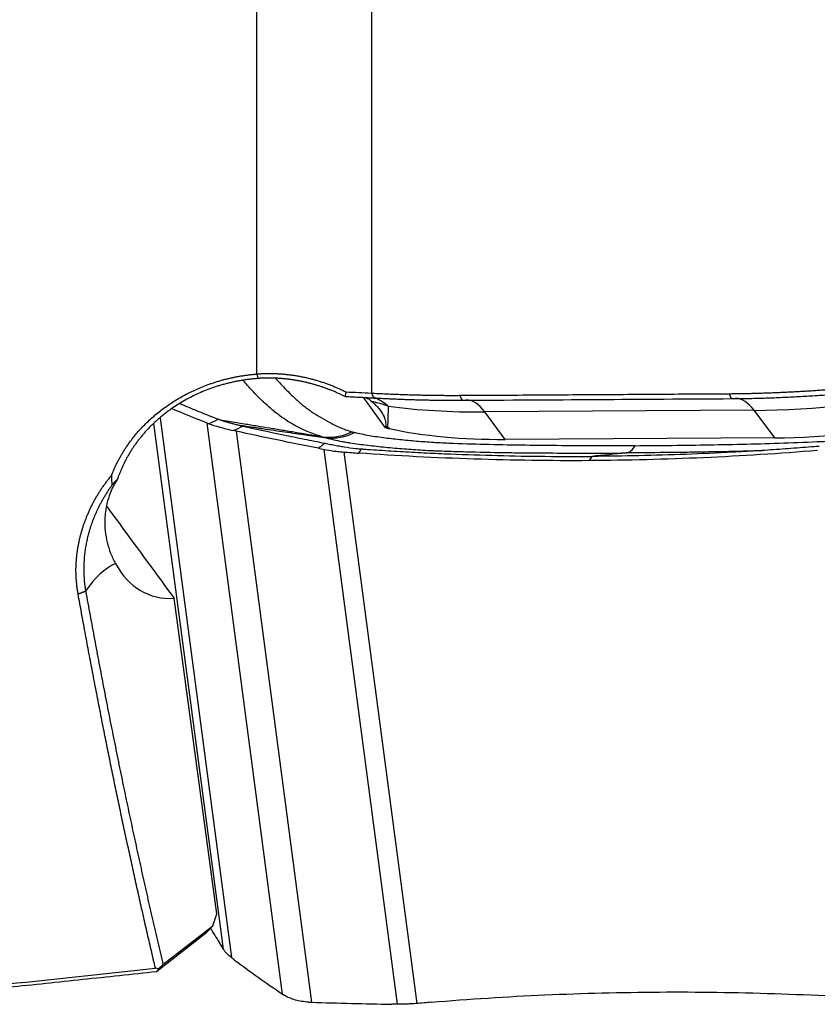
# Model space of a CAD drawing. Units: millimetres. Extents: x 202 to 319, y 159 to 347.
# Drawn here: x 282 to 291, y 210 to 221 of the extents above; entities that cross this region are included whole.
import ezdxf

# ---------------------------------------------------------------- set-up
doc = ezdxf.new("R2010")
doc.units = ezdxf.units.MM
doc.layers.add('1', color=4, linetype='Continuous')

msp = doc.modelspace()

# ---------------------------------------------------------------- linework, layer by layer
at = {"layer": '1'}
for p, q in [((285.958, 228.969), (285.958, 216.736)), ((284.643, 216.956), (284.643, 228.88)), ((285.865, 216.683), (286.116, 216.339)), ((290.351, 216.539), (287.258, 216.521)), ((290.587, 216.223), (290.351, 216.539)), ((283.531, 216.449), (284.349, 210.257)), ((287.494, 216.205), (287.258, 216.521)), ((284.257, 210.354), (283.46, 216.389)), ((284.937, 209.838), (284.071, 216.392)), ((286.142, 216.344), (286.133, 216.335)), ((286.133, 216.335), (286.164, 216.328)), ((286.164, 216.328), (286.142, 216.344)), ((284.403, 216.299), (285.269, 209.745)), ((290.587, 216.223), (287.494, 216.205)), ((286.255, 209.721), (285.414, 216.09)), ((285.641, 216.06), (286.477, 209.73)), ((288.489, 216.01), (288.458, 215.961)), ((284.183, 210.76), (283.691, 214.382)), ((284.136, 210.622), (284.183, 210.76)), ((283.564, 210.176), (284.136, 210.622)), ((284.136, 210.622), (284.053, 210.533)), ((284.053, 210.533), (283.49, 210.094))]:
    msp.add_line(p, q, dxfattribs=at)
for centre, major_axis, ratio, start_param, end_param in [((291.431, 218.191), (4.079, 0.539), 0.383072, 4.39425, 5.441448), ((291.505, 217.629), (3.47, 0.458), 0.383072, 4.39425, 5.441448), ((285.57, 214.746), (-0.266, -1.982), 0.53346, 2.826207, 2.995303), ((287.058, 214.658), (-0.012, 2), 0.288939, 5.909455, 6.283183), ((290.151, 214.676), (-0.012, 2), 0.288939, 5.909455, 6.283427), ((285.57, 214.746), (1.703, -1.049), 0.962873, 1.808573, 1.907445), ((288.338, 218.173), (4.079, 0.539), 0.383072, 4.096709, 4.39425), ((285.852, 214.965), (-2.152, 0.486), 0.634012, 4.724689, 4.7325), ((285.405, 214.53), (1.393, -1.435), 0.97481, 1.975168, 1.987649), ((288.412, 217.611), (3.47, 0.458), 0.383072, 3.957918, 4.39425), ((288.867, 217.049), (0.006, -1), 0.288939, 0.027696, 0.411668), ((382.216, 81.571), (-203.424, 276.575), 0.002251, 1.063914, 1.068257), ((283.072, 213.328), (0.17, 1.49), 0.504485, 0.291946, 0.76321), ((284.101, 216.252), (-0.697, -1.829), 0.57182, 5.832499, 6.538369)]:
    msp.add_ellipse(centre, major_axis=major_axis, ratio=ratio, start_param=start_param, end_param=end_param, dxfattribs=at)
for points, knots in [([(282.972, 215.791), (282.975, 215.797), (282.979, 215.809), (282.987, 215.828), (282.995, 215.846), (283.003, 215.864), (283.011, 215.882), (283.019, 215.9), (283.028, 215.918), (283.037, 215.936), (283.046, 215.954), (283.055, 215.971), (283.065, 215.989), (283.075, 216.006), (283.085, 216.024), (283.095, 216.041), (283.106, 216.059), (283.116, 216.076), (283.127, 216.093), (283.161, 216.144), (283.221, 216.227), (283.315, 216.336), (283.419, 216.438), (283.532, 216.533), (283.652, 216.62), (283.779, 216.697), (283.912, 216.766), (284.018, 216.81), (284.092, 216.838), (284.133, 216.852), (284.175, 216.865), (284.216, 216.878), (284.258, 216.89), (284.299, 216.9), (284.342, 216.91), (284.384, 216.919), (284.426, 216.928), (284.469, 216.935), (284.512, 216.941), (284.556, 216.947), (284.599, 216.952), (284.628, 216.954), (284.643, 216.956)], [0, 0, 0, 0, 0.009666, 0.019334, 0.029006, 0.038683, 0.048367, 0.058059, 0.06776, 0.077471, 0.087194, 0.096931, 0.106682, 0.116448, 0.126232, 0.136034, 0.145855, 0.155697, 0.165562, 0.175449, 0.244101, 0.312526, 0.381166, 0.45046, 0.519145, 0.587556, 0.656118, 0.72525, 0.74498, 0.764656, 0.784286, 0.803881, 0.82345, 0.843003, 0.862549, 0.882098, 0.90166, 0.921245, 0.940862, 0.96052, 0.98023, 1, 1, 1, 1]), ([(284.652, 216.904), (284.644, 216.903), (284.629, 216.902), (284.606, 216.9), (284.584, 216.898), (284.561, 216.895), (284.539, 216.893), (284.516, 216.89), (284.494, 216.886), (284.471, 216.883), (284.449, 216.879), (284.427, 216.875), (284.405, 216.871), (284.382, 216.866), (284.36, 216.861), (284.338, 216.856), (284.316, 216.851), (284.294, 216.846), (284.273, 216.84), (284.251, 216.834), (284.229, 216.828), (284.208, 216.821), (284.186, 216.815), (284.165, 216.808), (284.143, 216.801), (284.101, 216.786), (284.039, 216.762), (283.958, 216.727), (283.878, 216.688), (283.8, 216.646), (283.724, 216.599), (283.661, 216.557), (283.612, 216.521), (283.574, 216.491), (283.537, 216.461), (283.501, 216.431), (283.467, 216.399), (283.434, 216.368), (283.402, 216.336), (283.372, 216.303), (283.342, 216.27), (283.314, 216.236), (283.287, 216.203), (283.261, 216.169), (283.237, 216.134), (283.213, 216.1), (283.191, 216.065), (283.17, 216.03), (283.15, 215.996), (283.131, 215.961), (283.114, 215.925), (283.097, 215.89), (283.082, 215.855), (283.067, 215.82), (283.054, 215.785), (283.046, 215.762), (283.041, 215.75)], [0, 0, 0, 0, 0.010413, 0.020826, 0.031239, 0.041653, 0.052067, 0.062482, 0.072896, 0.083311, 0.093727, 0.104142, 0.114558, 0.124975, 0.135391, 0.145808, 0.156226, 0.166643, 0.177061, 0.187479, 0.197898, 0.208317, 0.218736, 0.229156, 0.239575, 0.249996, 0.291139, 0.332496, 0.374067, 0.415853, 0.457855, 0.500073, 0.523143, 0.546016, 0.568692, 0.591172, 0.613456, 0.635544, 0.657437, 0.679134, 0.700636, 0.721944, 0.743057, 0.763976, 0.784701, 0.805234, 0.825573, 0.845719, 0.865673, 0.885435, 0.905006, 0.924385, 0.943574, 0.962572, 0.981381, 1, 1, 1, 1]), ([(285.391, 216.235), (285.336, 216.252), (285.285, 216.27), (285.226, 216.294), (285.215, 216.298), (285.192, 216.308), (285.159, 216.323), (285.128, 216.338), (285.069, 216.369), (285.033, 216.39), (284.965, 216.433), (284.933, 216.455), (284.889, 216.488), (284.874, 216.5), (284.846, 216.522), (284.832, 216.533), (284.792, 216.568), (284.765, 216.591), (284.735, 216.619), (284.731, 216.622), (284.724, 216.628), (284.721, 216.631), (284.711, 216.641), (284.705, 216.647), (284.685, 216.665), (284.647, 216.703), (284.611, 216.741), (284.552, 216.804), (284.519, 216.842), (284.486, 216.88)], [0, 0, 0, 0, 0.105471, 0.105471, 0.131839, 0.131839, 0.158207, 0.210943, 0.210943, 0.316414, 0.316414, 0.421885, 0.421885, 0.474621, 0.474621, 0.527357, 0.527357, 0.632828, 0.632828, 0.646012, 0.646012, 0.659196, 0.659196, 0.685564, 0.685564, 0.7383, 0.843771, 0.843771, 1, 1, 1, 1]), ([(284.643, 216.956), (284.65, 216.956), (284.665, 216.957), (284.686, 216.959), (284.708, 216.96), (284.729, 216.961), (284.751, 216.961), (284.773, 216.962), (284.795, 216.962), (284.816, 216.961), (284.838, 216.961), (284.86, 216.96), (284.882, 216.959), (284.903, 216.958), (284.925, 216.957), (284.947, 216.955), (284.969, 216.953), (284.991, 216.95), (285.013, 216.948), (285.035, 216.945), (285.057, 216.942), (285.079, 216.939), (285.101, 216.935), (285.123, 216.931), (285.145, 216.927), (285.174, 216.921), (285.209, 216.914), (285.252, 216.903), (285.294, 216.892), (285.336, 216.88), (285.378, 216.867), (285.42, 216.853), (285.461, 216.838), (285.502, 216.823), (285.543, 216.806), (285.583, 216.788), (285.624, 216.77), (285.65, 216.757), (285.664, 216.75)], [0, 0, 0, 0, 0.020544, 0.041093, 0.061649, 0.082215, 0.102792, 0.123385, 0.143995, 0.164625, 0.185278, 0.205956, 0.226662, 0.247399, 0.268168, 0.288973, 0.309816, 0.3307, 0.351627, 0.372599, 0.39362, 0.41469, 0.435814, 0.456994, 0.478231, 0.499528, 0.540998, 0.582454, 0.623913, 0.665391, 0.706906, 0.748476, 0.790118, 0.831849, 0.873685, 0.915645, 0.957744, 1, 1, 1, 1]), ([(285.654, 216.696), (285.648, 216.699), (285.635, 216.706), (285.617, 216.715), (285.598, 216.724), (285.579, 216.732), (285.56, 216.741), (285.541, 216.749), (285.522, 216.757), (285.503, 216.765), (285.485, 216.772), (285.466, 216.779), (285.447, 216.787), (285.429, 216.793), (285.41, 216.8), (285.391, 216.806), (285.373, 216.813), (285.354, 216.819), (285.336, 216.824), (285.318, 216.83), (285.299, 216.835), (285.281, 216.84), (285.263, 216.845), (285.245, 216.85), (285.227, 216.854), (285.209, 216.859), (285.191, 216.863), (285.173, 216.867), (285.155, 216.87), (285.138, 216.874), (285.12, 216.877), (285.103, 216.88), (285.085, 216.883), (285.068, 216.886), (285.051, 216.889), (285.033, 216.891), (285.016, 216.894), (284.999, 216.896), (284.982, 216.898), (284.966, 216.899), (284.949, 216.901), (284.932, 216.903), (284.916, 216.904), (284.899, 216.905), (284.883, 216.906), (284.867, 216.907), (284.851, 216.908), (284.835, 216.908), (284.819, 216.908), (284.803, 216.909), (284.788, 216.909), (284.772, 216.909), (284.757, 216.909), (284.741, 216.908), (284.726, 216.908), (284.711, 216.907), (284.696, 216.907), (284.681, 216.906), (284.666, 216.905), (284.656, 216.904), (284.652, 216.904)], [0, 0, 0, 0, 0.020379, 0.040646, 0.060802, 0.080846, 0.100779, 0.1206, 0.14031, 0.159909, 0.179397, 0.198773, 0.218039, 0.237193, 0.256237, 0.27517, 0.293992, 0.312704, 0.331305, 0.349795, 0.368176, 0.386445, 0.404605, 0.422655, 0.440594, 0.458424, 0.476143, 0.493753, 0.511254, 0.528644, 0.545926, 0.563098, 0.58016, 0.597114, 0.613958, 0.630694, 0.647321, 0.663839, 0.680248, 0.696549, 0.712742, 0.728826, 0.744802, 0.760671, 0.776431, 0.792084, 0.80763, 0.823068, 0.838398, 0.853622, 0.868738, 0.883748, 0.898651, 0.913448, 0.928138, 0.942722, 0.9572, 0.971572, 0.985839, 1, 1, 1, 1]), ([(284.856, 216.906), (284.885, 216.873), (284.916, 216.84), (284.993, 216.759), (285.042, 216.711), (285.106, 216.652), (285.119, 216.64), (285.146, 216.617), (285.16, 216.605), (285.189, 216.583), (285.204, 216.572), (285.235, 216.549), (285.25, 216.538), (285.298, 216.505), (285.33, 216.484), (285.398, 216.442), (285.434, 216.421), (285.51, 216.381), (285.55, 216.361), (285.615, 216.334), (285.637, 216.325), (285.684, 216.308), (285.708, 216.3), (285.733, 216.292)], [0, 0, 0, 0, 0.142643, 0.142643, 0.356982, 0.356982, 0.410567, 0.410567, 0.464152, 0.464152, 0.517737, 0.517737, 0.571322, 0.571322, 0.678491, 0.678491, 0.785661, 0.785661, 0.89283, 0.89283, 0.946415, 0.946415, 1, 1, 1, 1]), ([(290.063, 216.729), (290.081, 216.73), (290.117, 216.73), (290.171, 216.73), (290.226, 216.731), (290.282, 216.733), (290.34, 216.734), (290.398, 216.736), (290.458, 216.738), (290.518, 216.74), (290.58, 216.742), (290.642, 216.745), (290.706, 216.748), (290.77, 216.751), (290.836, 216.754), (290.903, 216.758), (290.971, 216.762), (291.04, 216.766), (291.109, 216.771), (291.156, 216.774), (291.18, 216.776)], [0, 0, 0, 0, 0.04734, 0.095642, 0.144907, 0.195136, 0.246329, 0.298489, 0.351615, 0.405709, 0.46077, 0.516801, 0.573801, 0.631771, 0.690712, 0.750625, 0.811509, 0.873366, 0.936196, 1, 1, 1, 1]), ([(285.983, 216.677), (285.971, 216.678), (285.948, 216.679), (285.912, 216.681), (285.877, 216.683), (285.841, 216.685), (285.806, 216.686), (285.77, 216.688), (285.734, 216.69), (285.698, 216.692), (285.674, 216.693), (285.662, 216.693)], [0, 0, 0, 0, 0.110796, 0.221601, 0.332447, 0.443361, 0.554375, 0.665517, 0.776816, 0.888301, 1, 1, 1, 1]), ([(285.958, 216.737), (285.983, 216.735), (286.032, 216.733), (286.107, 216.729), (286.18, 216.726), (286.251, 216.723), (286.322, 216.721), (286.392, 216.718), (286.46, 216.716), (286.528, 216.715), (286.594, 216.713), (286.659, 216.712), (286.724, 216.711), (286.787, 216.711), (286.849, 216.71), (286.909, 216.71), (286.949, 216.71), (286.969, 216.711)], [0, 0, 0, 0, 0.074191, 0.147302, 0.219336, 0.290293, 0.360173, 0.428978, 0.496708, 0.563365, 0.62895, 0.693463, 0.756905, 0.819279, 0.880585, 0.940825, 1, 1, 1, 1]), ([(286.999, 216.65), (286.979, 216.65), (286.939, 216.65), (286.88, 216.65), (286.821, 216.65), (286.761, 216.651), (286.702, 216.652), (286.643, 216.653), (286.583, 216.654), (286.524, 216.655), (286.464, 216.657), (286.405, 216.659), (286.345, 216.661), (286.285, 216.663), (286.225, 216.666), (286.165, 216.668), (286.104, 216.671), (286.044, 216.674), (286.003, 216.676), (285.983, 216.677)], [0, 0, 0, 0, 0.058555, 0.117054, 0.175515, 0.233956, 0.292396, 0.350851, 0.409341, 0.467883, 0.526494, 0.585193, 0.643997, 0.702923, 0.761989, 0.821213, 0.880611, 0.940201, 1, 1, 1, 1]), ([(286.969, 216.711), (287.226, 216.712), (287.74, 216.715), (288.512, 216.72), (289.287, 216.725), (289.804, 216.728), (290.063, 216.729)], [0, 0, 0, 0, 0.248718, 0.498291, 0.748718, 1, 1, 1, 1]), ([(291.217, 216.716), (291.185, 216.713), (291.122, 216.709), (291.027, 216.703), (290.933, 216.697), (290.839, 216.692), (290.745, 216.687), (290.652, 216.683), (290.559, 216.679), (290.466, 216.676), (290.372, 216.673), (290.279, 216.671), (290.186, 216.669), (290.124, 216.669), (290.092, 216.669)], [0, 0, 0, 0, 0.084943, 0.169393, 0.253408, 0.337048, 0.420372, 0.503443, 0.586321, 0.669069, 0.751748, 0.834421, 0.91715, 1, 1, 1, 1]), ([(283.755, 216.617), (283.771, 216.61), (283.786, 216.604), (283.845, 216.579), (283.888, 216.561), (284.019, 216.507), (284.108, 216.471), (284.199, 216.436)], [0, 0, 0, 0, 0.106678, 0.106678, 0.404452, 0.404452, 1, 1, 1, 1]), ([(285.961, 216.64), (285.977, 216.627), (285.992, 216.613), (286.019, 216.586), (286.032, 216.572), (286.064, 216.532), (286.081, 216.506), (286.106, 216.457), (286.113, 216.434), (286.122, 216.391), (286.122, 216.371), (286.119, 216.353)], [0, 0, 0, 0, 0.125, 0.125, 0.25, 0.25, 0.5, 0.5, 0.75, 0.75, 1, 1, 1, 1]), ([(286.151, 216.587), (286.149, 216.542), (286.147, 216.499), (286.144, 216.418), (286.143, 216.379), (286.142, 216.344)], [0, 0, 0, 0, 0.5, 0.5, 1, 1, 1, 1]), ([(284.217, 216.429), (284.25, 216.424), (284.314, 216.414), (284.408, 216.399), (284.519, 216.381), (284.644, 216.361), (284.789, 216.337), (284.934, 216.313), (285.059, 216.292), (285.159, 216.275), (285.234, 216.262), (285.311, 216.249), (285.363, 216.24), (285.391, 216.235)], [0, 0, 0, 0, 0.088193, 0.17119, 0.249, 0.379188, 0.498249, 0.626305, 0.748307, 0.810248, 0.873929, 0.932521, 1, 1, 1, 1]), ([(284.451, 216.363), (284.443, 216.365), (284.428, 216.369), (284.405, 216.374), (284.383, 216.379), (284.361, 216.385), (284.341, 216.39), (284.324, 216.395), (284.311, 216.399), (284.302, 216.401), (284.292, 216.404), (284.283, 216.407), (284.274, 216.41), (284.265, 216.412), (284.257, 216.415), (284.248, 216.418), (284.24, 216.421), (284.232, 216.424), (284.224, 216.426), (284.219, 216.428), (284.217, 216.429)], [0, 0, 0, 0, 0.084071, 0.167648, 0.250838, 0.333755, 0.416508, 0.49921, 0.540694, 0.582175, 0.62367, 0.66519, 0.706752, 0.748368, 0.790053, 0.831821, 0.873686, 0.915662, 0.957762, 1, 1, 1, 1]), ([(284.09, 216.385), (284.126, 216.373), (284.168, 216.36), (284.238, 216.34), (284.263, 216.333), (284.316, 216.32), (284.343, 216.313), (284.372, 216.306)], [0, 0, 0, 0, 0.5, 0.5, 0.75, 0.75, 1, 1, 1, 1]), ([(285.439, 216.222), (285.418, 216.225), (285.38, 216.23), (285.321, 216.237), (285.264, 216.245), (285.186, 216.256), (285.086, 216.27), (284.965, 216.288), (284.839, 216.306), (284.738, 216.321), (284.661, 216.332), (284.612, 216.34), (284.56, 216.347), (284.507, 216.355), (284.47, 216.361), (284.451, 216.363)], [0, 0, 0, 0, 0.067496, 0.126071, 0.189782, 0.251693, 0.373726, 0.501751, 0.620843, 0.751, 0.797076, 0.845012, 0.89481, 0.946471, 1, 1, 1, 1]), ([(284.481, 216.357), (284.636, 216.323), (284.792, 216.29), (285.027, 216.241), (285.106, 216.225), (285.224, 216.201), (285.263, 216.193), (285.342, 216.177), (285.382, 216.169), (285.421, 216.162)], [0, 0, 0, 0, 0.5, 0.5, 0.75, 0.75, 0.875, 0.875, 1, 1, 1, 1]), ([(285.391, 216.235), (285.446, 216.227), (285.503, 216.227), (285.618, 216.246), (285.676, 216.265), (285.733, 216.292)], [0, 0, 0, 0, 0.5, 0.5, 1, 1, 1, 1]), ([(285.764, 216.283), (285.71, 216.255), (285.655, 216.236), (285.545, 216.215), (285.491, 216.214), (285.439, 216.222)], [0, 0, 0, 0, 0.5, 0.5, 1, 1, 1, 1]), ([(285.439, 216.222), (285.495, 216.207), (285.554, 216.194), (285.633, 216.179), (285.649, 216.177), (285.676, 216.172), (285.688, 216.17), (285.699, 216.168)], [0, 0, 0, 0, 0.699424, 0.699424, 0.87428, 0.87428, 1, 1, 1, 1]), ([(285.733, 216.292), (285.733, 216.292), (285.734, 216.292), (285.737, 216.291), (285.74, 216.29), (285.747, 216.288), (285.75, 216.287), (285.757, 216.285), (285.761, 216.284), (285.764, 216.283)], [0, 0, 0, 0, 0.006407, 0.006407, 0.337499, 0.337499, 0.668592, 0.668592, 1, 1, 1, 1]), ([(288.987, 216.133), (288.705, 216.132), (288.424, 216.131), (288.004, 216.134), (287.864, 216.135), (287.586, 216.139), (287.447, 216.141), (287.171, 216.148), (287.034, 216.152), (286.864, 216.158), (286.83, 216.16), (286.763, 216.163), (286.729, 216.165), (286.663, 216.169), (286.63, 216.171), (286.564, 216.176), (286.532, 216.178), (286.434, 216.186), (286.369, 216.192), (286.242, 216.205), (286.178, 216.212), (286.054, 216.228), (285.993, 216.237), (285.904, 216.252), (285.875, 216.258), (285.818, 216.27), (285.791, 216.276), (285.764, 216.283)], [0, 0, 0, 0, 0.25, 0.25, 0.375, 0.375, 0.5, 0.5, 0.625, 0.625, 0.65625, 0.65625, 0.6875, 0.6875, 0.71875, 0.71875, 0.75, 0.75, 0.8125, 0.8125, 0.875, 0.875, 0.9375, 0.9375, 0.96875, 0.96875, 1, 1, 1, 1]), ([(288.987, 216.133), (289.27, 216.135), (289.553, 216.138), (289.979, 216.145), (290.121, 216.148), (290.407, 216.155), (290.55, 216.159), (290.837, 216.169), (290.98, 216.175), (291.16, 216.183), (291.196, 216.185), (291.268, 216.189), (291.304, 216.192), (291.377, 216.197), (291.413, 216.199), (291.485, 216.205), (291.521, 216.208), (291.603, 216.214), (291.648, 216.218), (291.693, 216.222)], [0, 0, 0, 0, 0.316957, 0.316957, 0.475436, 0.475436, 0.633914, 0.633914, 0.792393, 0.792393, 0.832013, 0.832013, 0.871632, 0.871632, 0.911252, 0.911252, 0.950872, 0.950872, 1, 1, 1, 1]), ([(285.414, 216.09), (285.45, 216.083), (285.487, 216.077), (285.543, 216.069), (285.563, 216.067), (285.601, 216.063), (285.621, 216.061), (285.641, 216.06)], [0, 0, 0, 0, 0.5, 0.5, 0.75, 0.75, 1, 1, 1, 1]), ([(285.421, 216.162), (285.423, 216.161), (285.435, 216.159), (285.468, 216.152), (285.521, 216.142), (285.563, 216.134), (285.586, 216.13)], [0, 0, 0, 0, 0.033995, 0.223183, 0.60156, 1, 1, 1, 1]), ([(285.586, 216.13), (285.605, 216.126), (285.668, 216.115), (285.743, 216.105), (285.804, 216.099), (285.824, 216.097), (285.835, 216.096), (285.841, 216.096), (285.843, 216.096)], [0, 0, 0, 0, 0.240221, 0.747565, 0.874401, 0.937819, 0.969528, 1, 1, 1, 1]), ([(285.699, 216.168), (285.704, 216.167), (285.741, 216.161), (285.778, 216.156), (285.878, 216.142), (285.946, 216.134), (286.084, 216.119), (286.154, 216.112), (286.261, 216.103), (286.296, 216.1), (286.368, 216.095), (286.404, 216.092), (286.512, 216.084), (286.585, 216.08), (286.666, 216.076), (286.675, 216.076), (286.693, 216.075), (286.702, 216.075), (286.729, 216.074), (286.747, 216.073), (286.802, 216.071), (286.911, 216.067), (287.021, 216.064), (287.242, 216.058), (287.39, 216.056), (287.618, 216.052), (287.698, 216.051), (287.778, 216.051)], [0, 0, 0, 0, 0.007281, 0.059104, 0.059104, 0.16275, 0.16275, 0.266395, 0.266395, 0.318218, 0.318218, 0.370041, 0.370041, 0.473687, 0.473687, 0.486643, 0.486643, 0.499598, 0.499598, 0.52551, 0.52551, 0.577333, 0.680978, 0.680978, 0.88827, 0.88827, 1, 1, 1, 1]), ([(285.843, 216.096), (285.844, 216.096), (285.846, 216.095), (285.849, 216.095), (285.852, 216.095)], [0, 0, 0, 0, 0.037542, 1, 1, 1, 1]), ([(285.852, 216.095), (285.855, 216.095), (285.864, 216.094), (285.883, 216.093), (285.946, 216.088), (286.093, 216.079), (286.32, 216.065), (286.592, 216.05), (286.954, 216.034), (287.406, 216.019), (287.948, 216.009), (288.309, 216.009), (288.489, 216.01)], [0, 0, 0, 0, 0.003215, 0.009646, 0.022508, 0.073955, 0.176849, 0.279743, 0.382637, 0.588424, 0.794212, 1, 1, 1, 1]), ([(291.099, 216.126), (291.097, 216.125), (291.088, 216.125), (291.069, 216.123), (291.008, 216.118), (290.863, 216.107), (290.641, 216.09), (290.373, 216.073), (290.016, 216.052), (289.568, 216.032), (289.029, 216.016), (288.669, 216.011), (288.489, 216.01)], [0, 0, 0, 0, 0.003215, 0.009646, 0.022508, 0.073955, 0.176849, 0.279743, 0.382637, 0.588424, 0.794212, 1, 1, 1, 1]), ([(287.778, 216.051), (287.847, 216.05), (287.916, 216.05), (288.133, 216.048), (288.283, 216.048), (288.581, 216.048), (288.731, 216.049), (288.88, 216.049)], [0, 0, 0, 0, 0.187322, 0.187322, 0.593661, 0.593661, 1, 1, 1, 1]), ([(289.558, 216.056), (289.482, 216.055), (289.405, 216.054), (289.179, 216.052), (289.03, 216.05), (288.88, 216.049)], [0, 0, 0, 0, 0.337638, 0.337638, 1, 1, 1, 1]), ([(290.473, 216.076), (290.392, 216.074), (290.311, 216.071), (290.079, 216.065), (289.929, 216.062), (289.705, 216.058), (289.632, 216.057), (289.558, 216.056)], [0, 0, 0, 0, 0.265796, 0.265796, 0.758467, 0.758467, 1, 1, 1, 1]), ([(282.59, 214.43), (282.589, 214.436), (282.586, 214.45), (282.583, 214.47), (282.58, 214.49), (282.577, 214.51), (282.575, 214.53), (282.573, 214.551), (282.571, 214.571), (282.569, 214.591), (282.568, 214.611), (282.567, 214.631), (282.566, 214.652), (282.565, 214.672), (282.565, 214.692), (282.565, 214.712), (282.565, 214.733), (282.566, 214.753), (282.567, 214.773), (282.568, 214.794), (282.569, 214.814), (282.571, 214.835), (282.573, 214.855), (282.575, 214.876), (282.577, 214.896), (282.58, 214.916), (282.583, 214.937), (282.586, 214.957), (282.59, 214.978), (282.594, 214.998), (282.598, 215.019), (282.602, 215.04), (282.607, 215.06), (282.612, 215.081), (282.617, 215.101), (282.623, 215.122), (282.63, 215.149), (282.64, 215.182), (282.652, 215.221), (282.666, 215.259), (282.68, 215.297), (282.695, 215.335), (282.711, 215.373), (282.728, 215.41), (282.746, 215.446), (282.765, 215.482), (282.784, 215.518), (282.805, 215.554), (282.826, 215.589), (282.848, 215.623), (282.871, 215.658), (282.895, 215.691), (282.92, 215.725), (282.945, 215.758), (282.963, 215.78), (282.972, 215.791)], [0, 0, 0, 0, 0.014187, 0.028358, 0.042514, 0.056657, 0.070789, 0.084913, 0.099031, 0.113143, 0.127254, 0.141364, 0.155477, 0.169593, 0.183715, 0.197845, 0.211985, 0.226137, 0.240303, 0.254486, 0.268687, 0.282909, 0.297152, 0.311421, 0.325715, 0.340038, 0.354391, 0.368777, 0.383197, 0.397653, 0.412148, 0.426682, 0.441259, 0.455879, 0.470545, 0.485259, 0.500022, 0.528209, 0.556277, 0.584241, 0.612112, 0.639903, 0.667628, 0.6953, 0.722933, 0.750538, 0.778131, 0.805724, 0.83333, 0.860964, 0.888637, 0.916365, 0.944159, 0.972033, 1, 1, 1, 1]), ([(283.041, 215.75), (283.03, 215.733), (283.02, 215.716), (283, 215.68), (282.972, 215.626), (282.95, 215.568), (282.925, 215.489), (282.915, 215.448), (282.905, 215.386), (282.902, 215.365), (282.898, 215.323), (282.897, 215.301), (282.893, 215.194), (282.903, 215.109), (282.933, 214.982), (282.947, 214.94), (282.971, 214.879), (282.979, 214.859), (282.998, 214.819), (283.008, 214.799), (283.019, 214.78)], [0, 0, 0, 0, 0.0625, 0.0625, 0.125, 0.25, 0.25, 0.375, 0.375, 0.4375, 0.4375, 0.5, 0.5, 0.75, 0.75, 0.875, 0.875, 0.9375, 0.9375, 1, 1, 1, 1]), ([(282.973, 215.791), (282.973, 215.785), (282.973, 215.773), (282.973, 215.754), (282.974, 215.735), (282.975, 215.716), (282.976, 215.697), (282.977, 215.685), (282.978, 215.678)], [0, 0, 0, 0, 0.163849, 0.328864, 0.495017, 0.662277, 0.830614, 1, 1, 1, 1]), ([(283.041, 215.75), (283.036, 215.744), (283.025, 215.732), (283.009, 215.714), (282.993, 215.696), (282.983, 215.684), (282.978, 215.678)], [0, 0, 0, 0, 0.251825, 0.502429, 0.751818, 1, 1, 1, 1]), ([(282.978, 215.678), (282.973, 215.672), (282.965, 215.66), (282.952, 215.643), (282.94, 215.625), (282.929, 215.608), (282.918, 215.59), (282.907, 215.573), (282.896, 215.556), (282.886, 215.539), (282.876, 215.522), (282.867, 215.506), (282.858, 215.489), (282.849, 215.473), (282.84, 215.457), (282.832, 215.441), (282.824, 215.425), (282.816, 215.409), (282.809, 215.394), (282.802, 215.379), (282.795, 215.363), (282.788, 215.349), (282.782, 215.334), (282.776, 215.319), (282.77, 215.305), (282.764, 215.291), (282.759, 215.277), (282.754, 215.263), (282.749, 215.25), (282.744, 215.237), (282.74, 215.224), (282.735, 215.211), (282.731, 215.198), (282.727, 215.186), (282.723, 215.174), (282.72, 215.162), (282.716, 215.15), (282.713, 215.138), (282.71, 215.127), (282.707, 215.116), (282.704, 215.105), (282.7, 215.089), (282.695, 215.067), (282.688, 215.04), (282.683, 215.011), (282.677, 214.982), (282.672, 214.952), (282.668, 214.921), (282.664, 214.89), (282.66, 214.858), (282.658, 214.825), (282.656, 214.791), (282.654, 214.757), (282.654, 214.723), (282.654, 214.687), (282.655, 214.652), (282.657, 214.615), (282.66, 214.578), (282.664, 214.541), (282.669, 214.503), (282.673, 214.477), (282.676, 214.465)], [0, 0, 0, 0, 0.016584, 0.032953, 0.049109, 0.06505, 0.080778, 0.096293, 0.111596, 0.126687, 0.141567, 0.156235, 0.170693, 0.184941, 0.198979, 0.212808, 0.226428, 0.23984, 0.253044, 0.26604, 0.278829, 0.291411, 0.303787, 0.315957, 0.327922, 0.339681, 0.351236, 0.362586, 0.373733, 0.384675, 0.395415, 0.405951, 0.416285, 0.426416, 0.436346, 0.446074, 0.455601, 0.464927, 0.474052, 0.482976, 0.491701, 0.500226, 0.52204, 0.544365, 0.5672, 0.590541, 0.614387, 0.638736, 0.663584, 0.688931, 0.714773, 0.741109, 0.767936, 0.795253, 0.823056, 0.851345, 0.880117, 0.90937, 0.939103, 0.969313, 1, 1, 1, 1]), ([(283.478, 210.134), (283.469, 210.17), (283.453, 210.24), (283.428, 210.346), (283.404, 210.451), (283.379, 210.557), (283.355, 210.663), (283.331, 210.769), (283.307, 210.876), (283.283, 210.982), (283.259, 211.088), (283.236, 211.195), (283.212, 211.301), (283.189, 211.408), (283.166, 211.515), (283.143, 211.622), (283.12, 211.728), (283.097, 211.835), (283.074, 211.943), (283.052, 212.05), (283.029, 212.157), (283.007, 212.264), (282.985, 212.372), (282.963, 212.479), (282.941, 212.587), (282.919, 212.695), (282.898, 212.803), (282.876, 212.91), (282.855, 213.018), (282.834, 213.127), (282.813, 213.235), (282.792, 213.343), (282.771, 213.451), (282.75, 213.56), (282.73, 213.668), (282.709, 213.777), (282.689, 213.885), (282.669, 213.994), (282.649, 214.103), (282.629, 214.212), (282.609, 214.321), (282.596, 214.393), (282.59, 214.43)], [0, 0, 0, 0, 0.025191, 0.050372, 0.075543, 0.100704, 0.125854, 0.150995, 0.176126, 0.201246, 0.226357, 0.251458, 0.276549, 0.30163, 0.326701, 0.351762, 0.376814, 0.401856, 0.426888, 0.45191, 0.476923, 0.501926, 0.52692, 0.551903, 0.576878, 0.601842, 0.626798, 0.651743, 0.676679, 0.701606, 0.726523, 0.751431, 0.77633, 0.801219, 0.826099, 0.85097, 0.875831, 0.900683, 0.925526, 0.95036, 0.975185, 1, 1, 1, 1]), ([(284.349, 210.257), (284.329, 210.272), (284.312, 210.287), (284.289, 210.312), (284.281, 210.32), (284.268, 210.337), (284.262, 210.345), (284.257, 210.354)], [0, 0, 0, 0, 0.5, 0.5, 0.75, 0.75, 1, 1, 1, 1]), ([(285.238, 209.746), (285.183, 209.749), (285.132, 209.757), (285.061, 209.777), (285.039, 209.784), (284.996, 209.803), (284.976, 209.813), (284.957, 209.825)], [0, 0, 0, 0, 0.5, 0.5, 0.75, 0.75, 1, 1, 1, 1]), ([(286.477, 209.73), (286.457, 209.729), (286.438, 209.727), (286.4, 209.725), (286.382, 209.724), (286.326, 209.721), (286.29, 209.721), (286.255, 209.721)], [0, 0, 0, 0, 0.25, 0.25, 0.5, 0.5, 1, 1, 1, 1])]:
    msp.add_open_spline(points, degree=3, knots=knots, dxfattribs=at)
for points, degree in [([(284.643, 216.956), (284.652, 216.904)], 1), ([(285.664, 216.75), (285.661, 216.732), (285.658, 216.714), (285.654, 216.696)], 3), ([(285.662, 216.693), (285.659, 216.694), (285.657, 216.695), (285.654, 216.696)], 3), ([(285.664, 216.75), (285.762, 216.747), (285.86, 216.742), (285.958, 216.737)], 3), ([(285.898, 216.686), (285.919, 216.673), (285.94, 216.658), (285.961, 216.64)], 3), ([(285.958, 216.737), (285.983, 216.677)], 1), ([(286.969, 216.711), (286.999, 216.65)], 1), ([(290.092, 216.669), (289.061, 216.663), (288.03, 216.656), (286.999, 216.65)], 3), ([(290.063, 216.729), (290.092, 216.669)], 1), ([(284.071, 216.392), (283.932, 216.446), (283.796, 216.502), (283.663, 216.558)], 3), ([(284.09, 216.385), (284.126, 216.402), (284.163, 216.419), (284.199, 216.436)], 3), ([(284.217, 216.429), (284.211, 216.432), (284.205, 216.434), (284.199, 216.436)], 3), ([(284.09, 216.385), (284.084, 216.387), (284.077, 216.39), (284.071, 216.392)], 3), ([(284.372, 216.306), (284.408, 216.323), (284.445, 216.34), (284.481, 216.357)], 3), ([(284.451, 216.363), (284.461, 216.361), (284.471, 216.359), (284.481, 216.357)], 3), ([(286.119, 216.353), (286.119, 216.348), (286.118, 216.343), (286.116, 216.339)], 3), ([(284.403, 216.299), (284.393, 216.301), (284.382, 216.304), (284.372, 216.306)], 3), ([(285.348, 216.103), (285.03, 216.166), (284.715, 216.231), (284.403, 216.299)], 3), ([(285.391, 216.235), (285.406, 216.23), (285.422, 216.226), (285.439, 216.222)], 3), ([(285.348, 216.103), (285.421, 216.162)], 1), ([(285.348, 216.103), (285.37, 216.099), (285.392, 216.094), (285.414, 216.09)], 3), ([(285.812, 216.047), (285.822, 216.063), (285.833, 216.079), (285.843, 216.096)], 3), ([(285.641, 216.06), (285.698, 216.056), (285.755, 216.051), (285.812, 216.047)], 3), ([(288.458, 215.961), (287.58, 215.956), (286.696, 215.985), (285.812, 216.047)], 3), ([(291.077, 216.078), (290.21, 216.006), (289.336, 215.967), (288.458, 215.961)], 3), ([(288.88, 216.049), (288.75, 216.036), (288.62, 216.023), (288.489, 216.01)], 3), ([(282.59, 214.43), (282.676, 214.465)], 1), ([(282.676, 214.465), (283.068, 212.277), (283.564, 210.176)], 2), ([(284.106, 210.596), (284.141, 210.541), (284.176, 210.485), (284.211, 210.428)], 3), ([(284.257, 210.354), (284.242, 210.379), (284.226, 210.404), (284.211, 210.428)], 3), ([(284.386, 210.229), (284.374, 210.239), (284.361, 210.248), (284.349, 210.257)], 3), ([(284.386, 210.229), (284.564, 210.097), (284.748, 209.966), (284.937, 209.838)], 3), ([(280.083, 209.775), (281.214, 209.895), (282.346, 210.014), (283.478, 210.134)], 3), ([(283.49, 210.094), (280.095, 209.735)], 1), ([(283.514, 210.129), (283.502, 210.131), (283.49, 210.133), (283.478, 210.134)], 3), ([(283.514, 210.129), (283.49, 210.094)], 1), ([(283.564, 210.176), (283.514, 210.129)], 1), ([(284.937, 209.838), (284.943, 209.833), (284.95, 209.829), (284.957, 209.825)], 3), ([(286.645, 209.745), (287.511, 209.818), (288.385, 209.856), (289.263, 209.862)], 3), ([(289.263, 209.862), (290.142, 209.867), (291.025, 209.838), (291.909, 209.776)], 3), ([(285.238, 209.746), (285.248, 209.745), (285.259, 209.745), (285.269, 209.745)], 3), ([(285.269, 209.745), (285.573, 209.735), (285.88, 209.727), (286.191, 209.722)], 3), ([(286.255, 209.721), (286.234, 209.722), (286.212, 209.722), (286.191, 209.722)], 3), ([(286.645, 209.745), (286.589, 209.74), (286.533, 209.735), (286.477, 209.73)], 3)]:
    msp.add_open_spline(points, degree=degree, dxfattribs=at)

doc.saveas('drawing.dxf')
